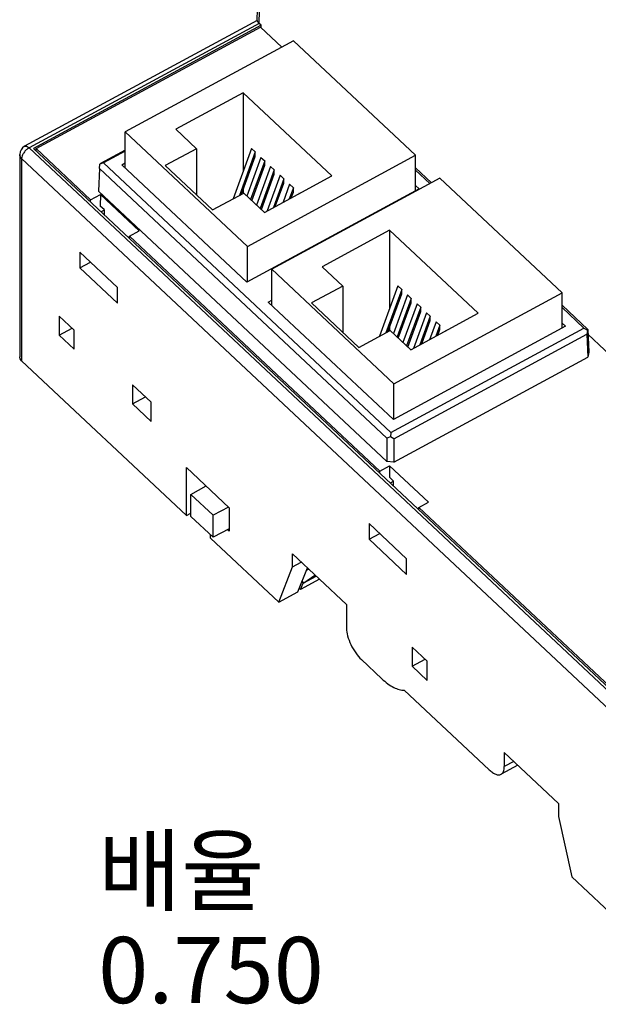
# Model space of a CAD drawing. Units: millimetres. Extents: x 0 to 420, y 0 to 297.
# Drawn here: x 318 to 353, y 176 to 235 of the extents above; entities that cross this region are included whole.
import ezdxf

# ---------------------------------------------------------------- set-up
doc = ezdxf.new("R2010")
doc.units = ezdxf.units.MM
doc.header["$LTSCALE"] = 23.1
doc.layers.get('0').update_dxf_attribs({"linetype": 'CONTINUOUS'})
doc.styles.get("Standard").update_dxf_attribs({"font": 'txt', "width": 0.4})

msp = doc.modelspace()

# ---------------------------------------------------------------- linework, layer by layer
at = {"color": 7, "linetype": 'Continuous'}
for p, q in [((332.794, 235.219), (333.275, 259.364)), ((332.786, 235.234), (318.738, 227.626)), ((333.024, 234.95), (332.91, 235.056)), ((333.024, 234.95), (319.269, 227.5)), ((319.427, 227.485), (332.982, 234.826)), ((332.982, 234.826), (334.268, 233.619)), ((333.021, 234.79), (333.024, 234.95)), ((334.979, 234.004), (324.816, 228.5)), ((342.358, 227.081), (334.979, 234.004)), ((331.936, 230.859), (327.864, 228.653)), ((331.936, 230.859), (331.935, 226.111)), ((337.291, 225.835), (331.936, 230.859)), ((324.815, 226.314), (324.816, 228.5)), ((324.816, 228.5), (332.195, 221.577)), ((327.864, 228.653), (329.112, 227.482)), ((319.269, 227.5), (363.288, 186.2)), ((319.427, 227.352), (319.427, 227.485)), ((319.427, 227.485), (322.72, 224.394)), ((324.815, 227.395), (323.315, 226.582)), ((324.815, 227.333), (323.497, 226.619)), ((329.112, 227.482), (327.225, 226.46)), ((329.112, 227.482), (329.111, 224.691)), ((332.439, 227.494), (331.33, 224.453)), ((332.439, 227.494), (332.666, 227.281)), ((318.444, 227.131), (318.44, 214.903)), ((332.666, 227.281), (331.709, 224.658)), ((331.829, 224.723), (332.666, 227.018)), ((333.015, 226.953), (332.164, 224.618)), ((332.195, 221.577), (342.358, 227.081)), ((333.242, 226.74), (332.391, 224.406)), ((332.666, 227.018), (332.666, 227.281)), ((333.015, 226.953), (333.242, 226.74)), ((333.242, 226.477), (333.242, 226.74)), ((342.357, 224.938), (342.358, 227.081)), ((323.258, 226.283), (323.21, 224.916)), ((323.258, 226.283), (323.29, 226.537)), ((323.258, 226.283), (340.624, 209.989)), ((323.497, 226.619), (323.29, 226.537)), ((323.29, 226.537), (323.315, 226.582)), ((323.497, 226.619), (340.863, 210.325)), ((324.605, 226.511), (324.815, 226.625)), ((332.165, 219.418), (324.605, 226.511)), ((327.225, 226.46), (330.084, 223.778)), ((332.462, 224.339), (333.242, 226.477)), ((333.592, 226.412), (332.74, 224.078)), ((333.819, 226.199), (332.967, 223.865)), ((333.592, 226.412), (333.819, 226.199)), ((333.819, 225.936), (333.819, 226.199)), ((343.318, 225.426), (342.357, 226.327)), ((343.219, 225.372), (342.357, 226.18)), ((333.039, 223.798), (333.819, 225.936)), ((333.219, 223.629), (337.291, 225.835)), ((334.168, 225.871), (333.383, 223.718)), ((343.828, 225.702), (333.665, 220.197)), ((334.395, 225.658), (333.762, 223.923)), ((334.168, 225.871), (334.395, 225.658)), ((334.395, 225.395), (334.395, 225.658)), ((351.207, 218.779), (343.828, 225.702)), ((323.21, 224.916), (340.617, 208.584)), ((331.934, 225.012), (331.934, 224.78)), ((342.567, 225.052), (332.165, 219.418)), ((333.881, 223.988), (334.395, 225.395)), ((334.744, 225.331), (334.347, 224.24)), ((334.971, 225.118), (334.726, 224.445)), ((334.744, 225.331), (334.971, 225.118)), ((334.971, 224.855), (334.971, 225.118)), ((342.357, 225.249), (342.567, 225.052)), ((322.72, 224.394), (323.313, 224.716)), ((322.722, 224.26), (322.72, 224.394)), ((323.313, 224.716), (323.309, 224.015)), ((325.666, 222.508), (323.313, 224.716)), ((330.084, 223.778), (331.971, 224.8)), ((331.971, 224.8), (333.219, 223.629)), ((334.845, 224.51), (334.971, 224.855)), ((335.321, 224.79), (335.311, 224.762)), ((335.321, 224.79), (335.336, 224.776)), ((323.536, 223.802), (323.309, 224.015)), ((323.536, 223.761), (323.357, 223.664)), ((323.536, 223.802), (323.535, 223.498)), ((340.785, 222.556), (336.713, 220.35)), ((340.785, 222.556), (340.784, 217.808)), ((346.14, 217.532), (340.785, 222.556)), ((325.071, 222.056), (325.073, 222.187)), ((325.073, 222.187), (325.666, 222.508)), ((325.073, 222.187), (340.192, 208.002)), ((332.194, 219.433), (332.195, 221.577)), ((322.075, 221.222), (322.074, 220.275)), ((324.344, 219.093), (322.075, 221.222)), ((322.074, 220.275), (322.714, 220.622)), ((322.074, 220.275), (324.343, 218.146)), ((333.664, 218.011), (333.665, 220.197)), ((333.665, 220.197), (341.044, 213.274)), ((336.713, 220.35), (337.961, 219.18)), ((324.343, 218.146), (324.344, 219.093)), ((337.961, 219.18), (336.074, 218.158)), ((337.961, 219.18), (337.96, 216.388)), ((341.288, 219.191), (340.179, 216.15)), ((341.515, 218.978), (340.559, 216.356)), ((341.288, 219.191), (341.515, 218.978)), ((341.515, 218.715), (341.515, 218.978)), ((340.678, 216.42), (341.515, 218.715)), ((341.865, 218.65), (341.013, 216.316)), ((341.044, 213.274), (351.207, 218.779)), ((342.091, 218.437), (341.24, 216.103)), ((341.865, 218.65), (342.091, 218.437)), ((342.091, 218.174), (342.091, 218.437)), ((351.206, 216.635), (351.207, 218.779)), ((333.454, 218.208), (333.664, 218.322)), ((341.014, 211.115), (333.454, 218.208)), ((336.074, 218.158), (338.933, 215.475)), ((341.311, 216.036), (342.091, 218.174)), ((342.441, 218.109), (341.589, 215.775)), ((342.668, 217.897), (341.816, 215.562)), ((342.441, 218.109), (342.668, 217.897)), ((342.668, 217.634), (342.668, 217.897)), ((352.763, 216.564), (351.207, 218.024)), ((352.525, 216.641), (351.207, 217.878)), ((320.825, 217.37), (320.825, 216.213)), ((320.825, 217.37), (321.733, 216.519)), ((341.888, 215.495), (342.668, 217.634)), ((342.068, 215.326), (346.14, 217.532)), ((343.017, 217.569), (342.232, 215.415)), ((343.244, 217.356), (342.611, 215.621)), ((343.017, 217.569), (343.244, 217.356)), ((343.244, 217.093), (343.244, 217.356)), ((320.825, 216.213), (321.607, 216.637)), ((340.784, 216.71), (340.784, 216.477)), ((340.863, 210.325), (352.525, 216.641)), ((351.416, 216.749), (341.014, 211.115)), ((342.731, 215.685), (343.244, 217.093)), ((343.594, 217.028), (343.196, 215.937)), ((343.82, 216.815), (343.575, 216.143)), ((343.594, 217.028), (343.82, 216.815)), ((343.82, 216.552), (343.82, 216.815)), ((351.206, 216.946), (351.416, 216.749)), ((352.525, 216.641), (352.731, 216.52)), ((321.732, 215.362), (320.825, 216.213)), ((321.732, 215.362), (321.733, 216.519)), ((338.933, 215.475), (340.82, 216.497)), ((340.82, 216.497), (342.068, 215.326)), ((341.045, 209.948), (352.706, 216.264)), ((343.695, 216.207), (343.82, 216.552)), ((344.17, 216.487), (344.16, 216.459)), ((344.17, 216.487), (344.185, 216.473)), ((352.731, 216.52), (352.706, 216.264)), ((352.706, 216.264), (352.753, 214.888)), ((352.763, 216.564), (352.731, 216.52)), ((352.763, 216.564), (352.811, 215.188)), ((352.774, 216.257), (376.864, 193.654)), ((341.038, 208.543), (352.753, 214.888)), ((352.811, 215.188), (352.753, 214.888)), ((318.555, 214.66), (328.515, 205.315)), ((325.25, 213.219), (325.249, 212.062)), ((325.25, 213.219), (326.384, 212.154)), ((341.043, 211.13), (341.044, 213.274)), ((325.249, 212.062), (326.031, 212.485)), ((326.384, 210.997), (325.249, 212.062)), ((326.384, 210.997), (326.384, 212.154)), ((340.835, 210.076), (340.624, 209.989)), ((340.863, 210.325), (340.835, 210.076)), ((341.045, 209.948), (340.835, 210.076)), ((340.624, 209.989), (340.617, 208.584)), ((341.045, 209.948), (341.038, 208.543)), ((340.192, 208.002), (340.784, 208.323)), ((341.038, 208.543), (340.617, 208.584)), ((340.784, 208.323), (340.781, 207.623)), ((343.137, 206.116), (340.784, 208.323)), ((328.515, 205.315), (328.516, 208.207)), ((328.516, 208.207), (331.103, 205.78)), ((340.194, 207.868), (340.192, 208.002)), ((328.787, 206.575), (329.696, 207.1)), ((329.674, 207.087), (329.674, 207.121)), ((341.008, 207.41), (340.781, 207.623)), ((341.008, 207.369), (340.829, 207.272)), ((341.008, 207.41), (341.006, 207.105)), ((328.786, 205.261), (328.787, 206.575)), ((328.787, 206.575), (330.119, 205.326)), ((342.545, 205.795), (343.137, 206.116)), ((328.515, 205.315), (328.786, 205.461)), ((331.053, 205.828), (330.119, 205.326)), ((330.119, 204.011), (330.119, 205.326)), ((331.103, 205.78), (331.103, 204.36)), ((342.543, 205.664), (342.545, 205.795)), ((342.545, 205.795), (357.663, 191.61)), ((328.786, 205.261), (330.119, 204.011)), ((339.546, 204.83), (339.546, 203.883)), ((341.815, 202.701), (339.546, 204.83)), ((329.968, 203.952), (329.968, 204.152)), ((331.103, 204.51), (330.119, 204.011)), ((331.103, 204.36), (330.999, 204.457)), ((339.546, 203.883), (340.186, 204.23)), ((329.968, 203.952), (334.097, 200.078)), ((339.546, 203.883), (341.815, 201.754)), ((334.915, 202.204), (334.915, 202.993)), ((338.183, 199.927), (334.915, 202.993)), ((334.915, 202.204), (335.448, 202.493)), ((341.815, 201.754), (341.815, 202.701)), ((334.097, 200.078), (334.915, 202.204)), ((335.244, 200.699), (335.816, 202.148)), ((335.595, 201.248), (336.278, 201.715)), ((335.754, 201.99), (335.887, 202.081)), ((336.55, 201.459), (335.411, 200.842)), ((335.411, 200.842), (335.557, 201.231)), ((335.482, 201.301), (335.557, 201.231)), ((335.595, 201.248), (335.497, 201.34)), ((335.593, 201.251), (335.557, 201.231)), ((335.595, 201.248), (336.343, 201.653)), ((334.097, 200.078), (335.244, 200.699)), ((335.411, 200.842), (335.33, 200.918)), ((338.183, 199.927), (338.182, 198.507)), ((342.154, 197.359), (342.153, 196.202)), ((342.154, 197.359), (343.061, 196.507)), ((339.089, 196.604), (340.315, 195.454)), ((342.153, 196.202), (342.936, 196.625)), ((343.061, 195.35), (343.061, 196.507)), ((343.061, 195.35), (342.153, 196.202)), ((346.804, 189.944), (341.67, 194.762)), ((347.713, 190.986), (347.712, 190.145)), ((350.98, 187.92), (347.713, 190.986)), ((348.526, 190.223), (347.519, 189.677)), ((350.98, 187.92), (350.98, 187.132)), ((350.98, 187.132), (351.796, 183.473)), ((351.796, 183.473), (355.925, 179.598))]:
    msp.add_line(p, q, dxfattribs=at)
at = {"color": 9, "linetype": 'Continuous'}
for p, q in [((332.91, 235.056), (333.39, 259.118)), ((332.91, 235.056), (319.006, 227.525)), ((319.006, 227.525), (363.252, 186.013)), ((318.558, 226.888), (318.555, 214.66)), ((318.558, 226.888), (362.804, 185.376)), ((348.281, 190.453), (347.712, 190.145))]:
    msp.add_line(p, q, dxfattribs=at)
at = {"color": 7, "linetype": 'Continuous'}
msp.add_arc((319.006, 227.131), 0.563, 118.44627, 179.9807, dxfattribs=at)
for points, knots in [([(332.91, 235.056), (332.878, 235.087), (332.836, 235.129), (332.801, 235.188), (332.794, 235.211), (332.794, 235.22)], [0, 0, 0, 0, 0.655284, 0.861547, 1, 1, 1, 1]), ([(318.555, 214.66), (318.52, 214.693), (318.462, 214.767), (318.44, 214.859), (318.44, 214.903)], [0, 0, 0, 0, 0.520949, 1, 1, 1, 1]), ([(338.182, 198.507), (338.182, 198.35), (338.243, 198.006), (338.437, 197.501), (338.72, 197.015), (338.96, 196.726), (339.089, 196.604)], [0, 0, 0, 0, 0.219546, 0.480408, 0.751727, 1, 1, 1, 1]), ([(340.315, 195.454), (340.431, 195.345), (340.659, 195.152), (341.013, 194.925), (341.347, 194.788), (341.569, 194.757), (341.67, 194.762)], [0, 0, 0, 0, 0.306999, 0.576217, 0.805905, 1, 1, 1, 1]), ([(346.804, 189.944), (346.868, 189.884), (346.992, 189.782), (347.185, 189.674), (347.364, 189.63), (347.476, 189.654), (347.519, 189.677)], [0, 0, 0, 0, 0.32513, 0.596879, 0.816154, 1, 1, 1, 1]), ([(347.519, 189.677), (347.55, 189.694), (347.61, 189.744), (347.67, 189.852), (347.706, 189.989), (347.712, 190.09), (347.712, 190.145)], [0, 0, 0, 0, 0.20289, 0.428615, 0.692454, 1, 1, 1, 1])]:
    msp.add_open_spline(points, degree=3, knots=knots, dxfattribs=at)
at = {"color": 9, "linetype": 'Continuous'}
for points, knots in [([(319.006, 227.525), (318.945, 227.492), (318.828, 227.406), (318.686, 227.247), (318.588, 227.072), (318.558, 226.946), (318.558, 226.888)], [0, 0, 0, 0, 0.260988, 0.532342, 0.786074, 1, 1, 1, 1]), ([(318.738, 227.626), (318.755, 227.634), (318.81, 227.646), (318.908, 227.609), (318.972, 227.558), (319.006, 227.525)], [0, 0, 0, 0, 0.184322, 0.531588, 1, 1, 1, 1]), ([(318.558, 226.888), (318.524, 226.921), (318.466, 226.995), (318.444, 227.087), (318.444, 227.131)], [0, 0, 0, 0, 0.520949, 1, 1, 1, 1])]:
    msp.add_open_spline(points, degree=3, knots=knots, dxfattribs=at)

# ---------------------------------------------------------------- texts
at = {"color": 2, "linetype": 'Continuous', "insert": (323.179, 185.847), "char_height": 4, "width": 14.93333, "attachment_point": 1, "line_spacing_factor": 0.9}
msp.add_mtext('배율  0.750', dxfattribs=at)

doc.saveas('drawing.dxf')
